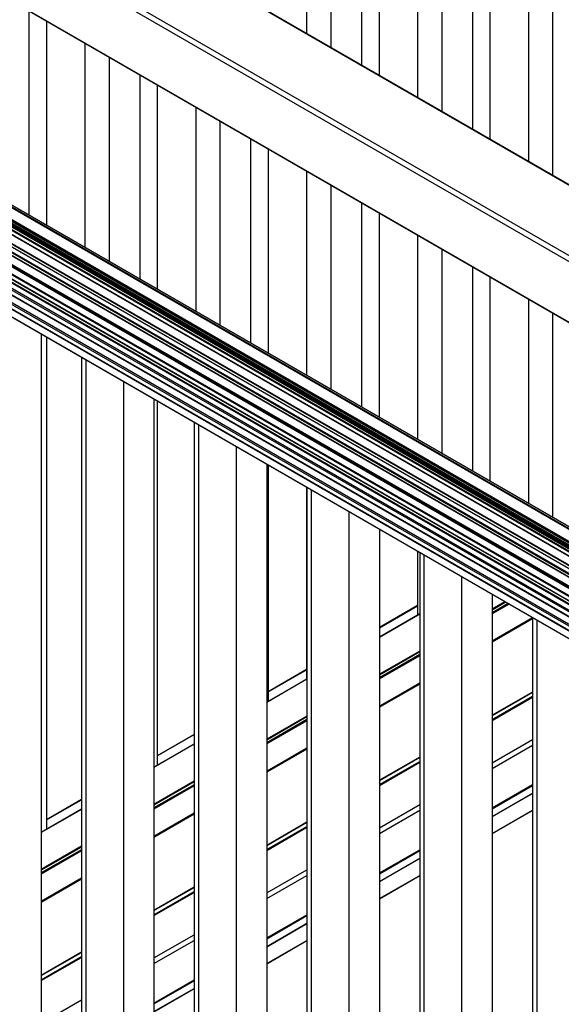
# Model space of a CAD drawing. Units: millimetres. Extents: x 2287 to 4024, y 26 to 608.
# Drawn here: x 3609 to 3636, y 446 to 494 of the extents above; entities that cross this region are included whole.
import ezdxf

# ---------------------------------------------------------------- set-up
doc = ezdxf.new("R2010")
doc.units = ezdxf.units.MM

msp = doc.modelspace()

# ---------------------------------------------------------------- linework, layer by layer
at = {"color": 7, "linetype": 'Continuous', "lineweight": 25}
for p, q in [((3635.6879, 539.4), (3635.6879, 486.6324)), ((3634.4953, 538.7115), (3634.4953, 487.3209)), ((3632.606, 537.6209), (3632.606, 488.4115)), ((3631.7412, 537.1216), (3631.7412, 488.9108)), ((3630.2331, 536.251), (3630.2331, 489.7814)), ((3629.0405, 535.5625), (3629.0405, 490.4699)), ((3627.1512, 534.4719), (3627.1512, 491.5605)), ((3626.2864, 533.9726), (3626.2864, 492.0598)), ((3624.7782, 533.102), (3624.7782, 492.9304)), ((3623.5857, 532.4135), (3623.5857, 493.6189)), ((3801.3606, 387.2147), (3590.3005, 509.0571)), ((3801.3606, 387.5095), (3590.6041, 509.1766)), ((3801.3606, 390.9651), (3598.7816, 507.9115)), ((3801.3606, 390.9916), (3598.8902, 507.8752)), ((3801.3606, 384.228), (3590.299, 506.0713)), ((3590.3167, 506.0466), (3801.3606, 384.2135)), ((3609.9219, 494.7287), (3609.9219, 484.6813)), ((3610.7867, 494.2295), (3610.7867, 484.182)), ((3612.676, 493.1388), (3612.676, 483.0914)), ((3613.8686, 492.4504), (3613.8686, 482.4029)), ((3590.5628, 492.0343), (3801.3615, 370.3429)), ((3590.5628, 491.7668), (3801.3615, 370.0753)), ((3590.5898, 492.0546), (3801.3615, 370.3787)), ((3590.7595, 492.0809), (3801.3615, 370.5029)), ((3801.3615, 370.5178), (3590.7946, 492.0754)), ((3592.5995, 491.7655), (3801.3615, 371.2498)), ((3596.9271, 492.0606), (3801.3615, 374.0432)), ((3596.9729, 492.0809), (3801.3615, 374.0899)), ((3597.1426, 492.0546), (3801.3615, 374.1616)), ((3801.3615, 374.1656), (3597.1589, 492.0492)), ((3590.471, 491.5044), (3801.3615, 369.7599)), ((3590.4806, 491.4847), (3801.3615, 369.7458)), ((3590.5461, 491.6851), (3801.3615, 369.984)), ((3592.5631, 491.7445), (3801.3615, 371.2078)), ((3592.5631, 491.6955), (3801.3615, 371.1588)), ((3592.5986, 491.646), (3801.3615, 371.1298)), ((3596.2178, 491.5205), (3801.3615, 373.0936)), ((3801.3615, 373.1023), (3596.2435, 491.5144)), ((3596.5208, 491.4995), (3801.3615, 373.2476)), ((3596.5208, 491.4379), (3801.3615, 373.186)), ((3596.5279, 491.428), (3801.3615, 373.1802)), ((3596.5572, 491.5205), (3801.3615, 373.2895)), ((3596.5957, 491.3693), (3801.3615, 373.1605)), ((3596.6016, 491.3636), (3801.3615, 373.1583)), ((3596.6299, 491.3417), (3801.3615, 373.1527)), ((3596.6299, 491.3214), (3801.3615, 373.1324)), ((3596.6905, 491.521), (3801.3615, 373.367)), ((3801.3615, 373.396), (3596.7762, 491.5005)), ((3596.8908, 491.4511), (3801.3615, 373.4127)), ((3596.9271, 491.4721), (3801.3615, 373.4546)), ((3615.3768, 491.5797), (3615.3768, 481.5323)), ((3590.471, 490.8045), (3801.3615, 369.0601)), ((3590.4806, 490.7848), (3801.3615, 369.0459)), ((3590.5461, 490.9852), (3801.3615, 369.2841)), ((3590.5628, 491.0669), (3801.3615, 369.3754)), ((3592.7692, 491.1636), (3801.3615, 370.7458)), ((3592.8055, 491.1846), (3801.3615, 370.7878)), ((3616.2415, 491.0805), (3616.2415, 481.033)), ((3590.5631, 490.3587), (3801.3615, 368.6674)), ((3590.5808, 490.334), (3801.3615, 368.6529)), ((3618.1308, 489.9898), (3618.1308, 479.9424)), ((3619.3234, 489.3014), (3619.3234, 479.2539)), ((3601.0877, 488.5832), (3794.6952, 376.816)), ((3601.1631, 488.4977), (3794.625, 376.8145)), ((3620.8316, 488.4307), (3620.8316, 478.3833)), ((3601.0221, 487.8969), (3794.1358, 376.4148)), ((3601.0434, 487.9266), (3794.1368, 376.4561)), ((3794.3749, 376.7542), (3601.1631, 488.2931)), ((3601.1631, 488.2844), (3794.3671, 376.7501)), ((3621.6963, 487.9315), (3621.6963, 477.884)), ((3600.3297, 487.7298), (3794.1894, 375.817)), ((3794.1152, 375.8685), (3600.3397, 487.7327)), ((3600.9675, 487.8095), (3794.1046, 376.3138)), ((3601.1152, 487.4302), (3794.0832, 376.0321)), ((3601.1284, 487.4645), (3794.0832, 376.0741)), ((3623.5857, 486.8408), (3623.5857, 476.7934)), ((3624.7782, 486.1524), (3624.7782, 476.1049)), ((3626.2864, 485.2817), (3626.2864, 475.2343)), ((3627.1512, 484.7825), (3627.1512, 474.735)), ((3629.0405, 483.6918), (3629.0405, 473.6444)), ((3630.2331, 483.0034), (3630.2331, 472.9559)), ((3631.7412, 482.1327), (3631.7412, 472.0853)), ((3632.606, 481.6335), (3632.606, 471.586)), ((3634.4953, 480.5428), (3634.4953, 470.4954)), ((3635.6879, 479.8543), (3635.6879, 469.8069)), ((3610.5335, 478.8155), (3610.5335, 406.1946)), ((3610.7867, 478.6694), (3610.7867, 454.4498)), ((3612.5112, 477.6738), (3612.5112, 401.533)), ((3612.7191, 477.5538), (3612.7191, 401.413)), ((3614.5711, 476.4847), (3614.5711, 402.1015)), ((3616.0793, 475.614), (3616.0793, 402.9931)), ((3616.2415, 475.5203), (3616.2415, 457.5989)), ((3618.057, 474.4723), (3618.057, 398.3315)), ((3618.2649, 474.3523), (3618.2649, 398.2115)), ((3620.1169, 473.2832), (3620.1169, 398.9)), ((3621.625, 472.4125), (3621.625, 399.7916)), ((3621.6963, 472.3713), (3621.6963, 460.7479)), ((3623.5857, 471.2807), (3623.5857, 461.8385)), ((3623.6027, 471.2708), (3623.6027, 395.13)), ((3623.8106, 471.1508), (3623.8106, 395.01)), ((3625.6626, 470.0817), (3625.6626, 395.6985)), ((3627.1708, 469.211), (3627.1708, 396.5901)), ((3629.0405, 468.1317), (3629.0405, 464.9875)), ((3629.1485, 468.0693), (3629.1485, 391.9285)), ((3629.3563, 467.9493), (3629.3563, 391.8085)), ((3631.2083, 466.8802), (3631.2083, 392.497)), ((3632.7165, 466.0095), (3632.7165, 393.3886)), ((3633.341, 465.649), (3632.7165, 465.2885)), ((3633.3774, 465.628), (3632.7165, 465.2465)), ((3629.0405, 465.4627), (3627.1708, 464.3833)), ((3627.1708, 464.3746), (3629.0405, 465.454)), ((3633.4925, 465.5616), (3632.7165, 465.1136)), ((3632.7165, 465.1049), (3633.5001, 465.5572)), ((3633.5168, 465.5476), (3632.7165, 465.0856)), ((3633.541, 465.5336), (3632.7165, 465.0576)), ((3629.1485, 465.0499), (3627.1708, 463.9082)), ((3629.1485, 465.0412), (3627.1708, 463.8995)), ((3634.6942, 464.8555), (3632.7165, 463.7138)), ((3632.7165, 463.708), (3634.6942, 464.8497)), ((3634.6942, 464.8485), (3632.7165, 463.7068)), ((3634.6942, 464.8065), (3632.7165, 463.6648)), ((3634.6942, 464.8678), (3634.6942, 388.727)), ((3634.9021, 464.7478), (3634.9021, 388.607)), ((3629.1485, 463.2287), (3627.1708, 462.087)), ((3629.1485, 463.1868), (3627.1708, 462.0451)), ((3629.1485, 463.0538), (3627.1708, 461.9121)), ((3627.1708, 461.9034), (3629.1485, 463.0451)), ((3629.1485, 463.0258), (3627.1708, 461.8841)), ((3629.1485, 462.9978), (3627.1708, 461.8561)), ((3623.5857, 462.3137), (3621.6963, 461.223)), ((3621.6963, 461.2143), (3623.5857, 462.305)), ((3623.6027, 461.8484), (3621.625, 460.7067)), ((3623.6027, 461.8397), (3621.625, 460.698)), ((3629.1485, 461.654), (3627.1708, 460.5123)), ((3627.1708, 460.5065), (3629.1485, 461.6482)), ((3629.1485, 461.647), (3627.1708, 460.5053)), ((3629.1485, 461.605), (3627.1708, 460.4633)), ((3634.6942, 461.2107), (3632.7165, 460.069)), ((3632.7165, 460.0603), (3634.6942, 461.202)), ((3632.7165, 459.8574), (3634.6942, 460.9991)), ((3632.7165, 459.8154), (3634.6942, 460.9571)), ((3623.6027, 460.0273), (3621.625, 458.8856)), ((3623.6027, 459.9853), (3621.625, 458.8436)), ((3623.6027, 459.8523), (3621.625, 458.7106)), ((3621.625, 458.7019), (3623.6027, 459.8436)), ((3623.6027, 459.8243), (3621.625, 458.6826)), ((3623.6027, 459.7963), (3621.625, 458.6546)), ((3618.057, 459.1221), (3616.2415, 458.074)), ((3616.2415, 458.0653), (3618.057, 459.1134)), ((3632.7165, 457.7297), (3634.6942, 458.8714)), ((3618.057, 458.6469), (3616.0793, 457.5052)), ((3618.057, 458.6382), (3616.0793, 457.4965)), ((3623.6027, 458.4525), (3621.625, 457.3108)), ((3621.625, 457.305), (3623.6027, 458.4467)), ((3623.6027, 458.4455), (3621.625, 457.3038)), ((3623.6027, 458.4035), (3621.625, 457.2618)), ((3632.7165, 457.4498), (3634.6942, 458.5915)), ((3629.1485, 458.0092), (3627.1708, 456.8675)), ((3627.1708, 456.8588), (3629.1485, 458.0005)), ((3627.1708, 456.6559), (3629.1485, 457.7976)), ((3627.1708, 456.6139), (3629.1485, 457.7556)), ((3618.057, 456.8258), (3616.0793, 455.6841)), ((3618.057, 456.7838), (3616.0793, 455.6421)), ((3618.057, 456.6508), (3616.0793, 455.5091)), ((3616.0793, 455.5004), (3618.057, 456.6421)), ((3618.057, 456.6228), (3616.0793, 455.4811)), ((3618.057, 456.5948), (3616.0793, 455.4531)), ((3632.7165, 455.5114), (3634.6942, 456.6531)), ((3632.7165, 455.4694), (3634.6942, 456.6111)), ((3612.5112, 455.9206), (3610.7867, 454.925)), ((3610.7867, 454.9163), (3612.5112, 455.9119)), ((3632.7165, 455.0915), (3634.6942, 456.2332)), ((3632.7165, 455.0828), (3634.6942, 456.2245)), ((3612.5112, 455.4454), (3610.5335, 454.3037)), ((3612.5112, 455.4367), (3610.5335, 454.295)), ((3627.1708, 454.5282), (3629.1485, 455.6699)), ((3618.057, 455.251), (3616.0793, 454.1093)), ((3616.0793, 454.1035), (3618.057, 455.2452)), ((3618.057, 455.244), (3616.0793, 454.1023)), ((3618.057, 455.202), (3616.0793, 454.0603)), ((3627.1708, 454.2483), (3629.1485, 455.39)), ((3632.7165, 454.2505), (3634.6942, 455.3922)), ((3632.7165, 454.2418), (3634.6942, 455.3835)), ((3623.6027, 454.8077), (3621.625, 453.666)), ((3621.625, 453.6573), (3623.6027, 454.7991)), ((3621.625, 453.4544), (3623.6027, 454.5961)), ((3621.625, 453.4124), (3623.6027, 454.5541)), ((3612.5112, 453.6243), (3610.5335, 452.4826)), ((3612.5112, 453.5823), (3610.5335, 452.4406)), ((3612.5112, 453.4493), (3610.5335, 452.3076)), ((3610.5335, 452.2989), (3612.5112, 453.4406)), ((3612.5112, 453.4213), (3610.5335, 452.2796)), ((3612.5112, 453.3933), (3610.5335, 452.2516)), ((3627.1708, 452.3099), (3629.1485, 453.4516)), ((3627.1708, 452.2679), (3629.1485, 453.4096)), ((3627.1708, 451.89), (3629.1485, 453.0317)), ((3627.1708, 451.8813), (3629.1485, 453.023)), ((3612.5112, 452.0495), (3610.5335, 450.9078)), ((3610.5335, 450.902), (3612.5112, 452.0437)), ((3612.5112, 452.0425), (3610.5335, 450.9008)), ((3621.625, 451.3267), (3623.6027, 452.4684)), ((3621.625, 451.0468), (3623.6027, 452.1885)), ((3627.1708, 451.049), (3629.1485, 452.1907)), ((3627.1708, 451.0403), (3629.1485, 452.182)), ((3612.5112, 452.0005), (3610.5335, 450.8588)), ((3618.057, 451.6063), (3616.0793, 450.4646)), ((3616.0793, 450.4559), (3618.057, 451.5976)), ((3616.0793, 450.2529), (3618.057, 451.3946)), ((3616.0793, 450.2109), (3618.057, 451.3526)), ((3621.625, 449.1084), (3623.6027, 450.2501)), ((3621.625, 449.0664), (3623.6027, 450.2081)), ((3621.625, 448.6885), (3623.6027, 449.8302)), ((3621.625, 448.6798), (3623.6027, 449.8215)), ((3616.0793, 448.1253), (3618.057, 449.267)), ((3616.0793, 447.8453), (3618.057, 448.987)), ((3621.625, 447.8475), (3623.6027, 448.9892)), ((3621.625, 447.8388), (3623.6027, 448.9805)), ((3612.5112, 448.4048), (3610.5335, 447.2631)), ((3610.5335, 447.2544), (3612.5112, 448.3961)), ((3610.5335, 447.0514), (3612.5112, 448.1931)), ((3610.5335, 447.0095), (3612.5112, 448.1512)), ((3616.0793, 445.9069), (3618.057, 447.0486)), ((3616.0793, 445.8649), (3618.057, 447.0067)), ((3616.0793, 445.487), (3618.057, 446.6287)), ((3616.0793, 445.4783), (3618.057, 446.62)), ((3610.5335, 444.9238), (3612.5112, 446.0655))]:
    msp.add_line(p, q, dxfattribs=at)

doc.saveas('drawing.dxf')
